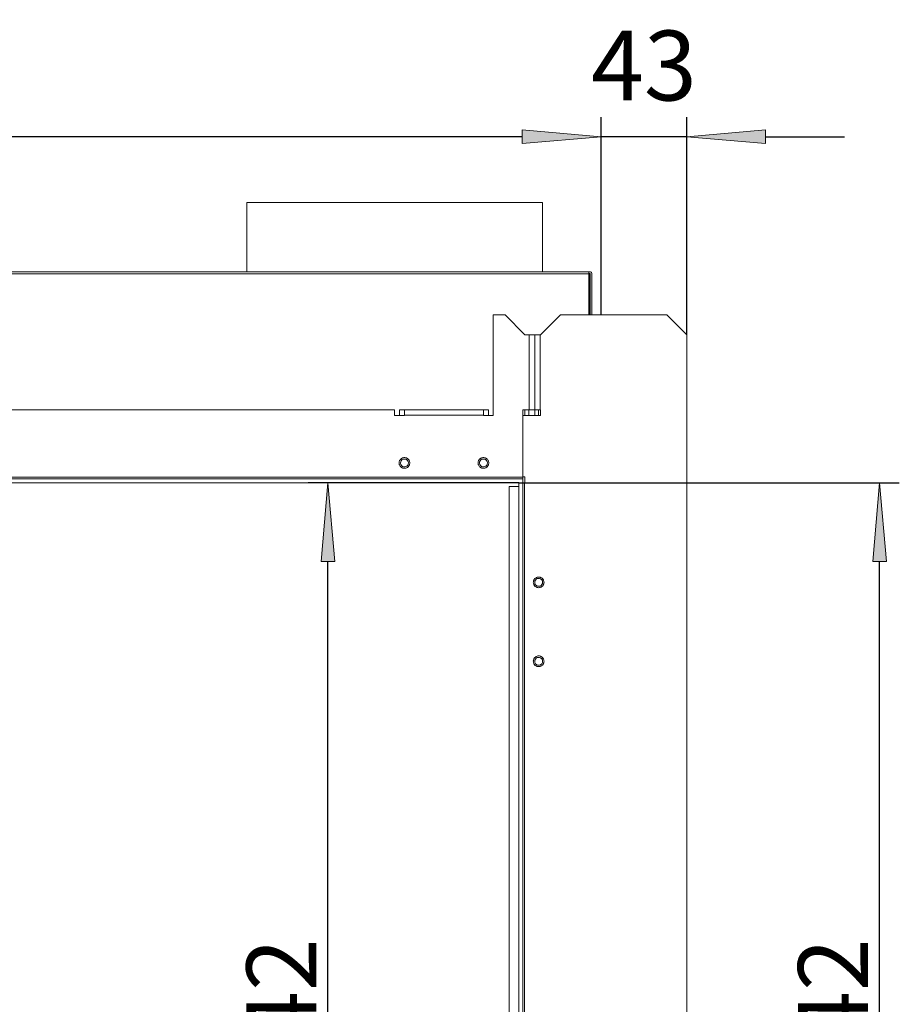
# Model space of a CAD drawing. Units: millimetres. Extents: x -2159 to 2041, y -1366 to 1604.
# Drawn here: x -486 to -40, y 86 to 585 of the extents above; entities that cross this region are included whole.
import ezdxf

# ---------------------------------------------------------------- set-up
doc = ezdxf.new("R2010")
doc.units = ezdxf.units.MM
doc.header["$LTSCALE"] = 10
doc.header["$PDMODE"] = 1
doc.header["$PDSIZE"] = -2
doc.layers.get('0').update_dxf_attribs({"lineweight": 18})
doc.layers.add('Geen', color=7, linetype='Continuous', lineweight=9)
doc.layers.add('Maatlijnen', color=7, linetype='Continuous', lineweight=9)
doc.styles.add('Century Gothic', font='Century Gothic')
doc.styles.add('Century Gothic (bold italic)', font='Century Gothic')
doc.dimstyles.new('iFiRE', dxfattribs={"dimtxt": 35.401801, "dimasz": 39.997559, "dimexe": 10, "dimexo": 0, "dimgap": 5, "dimtad": 1, "dimdec": 0, "dimtxsty": 'Century Gothic', "dimblk": 'VW_FILLEDARROW', "dimblk1": 'VW_FILLEDARROW', "dimblk2": 'VW_FILLEDARROW', "dimcen": 0, "dimazin": 0, "dimtfac": 1, "dimtdec": 0, "dimtix": 1, "dimtmove": 0, "dimatfit": 0, "dimldrblk": 'VW_FILLEDARROW-1', "dimfxl": 1, "dimfrac": 2, "dimtolj": 1, "dimarcsym": 0})

# ---------------------------------------------------------------- blocks, each defined once
blk = doc.blocks.new('Groep-4-1')
at = {"layer": 'Geen', "color": 7, "linetype": 'Continuous', "lineweight": 9}
for p, q in [((-370.69, 492.6), (-370.66, 475.1)), ((-370.64, 492.6), (-370.69, 457.6)), ((-220.79, 492.6), (-370.69, 492.6)), ((-220.84, 457.6), (-220.79, 492.6)), ((-220.81, 475.26), (-220.79, 457.6)), ((-196.64, 457.6), (-994.84, 457.6)), ((-197.24, 456.6), (-994.24, 456.6)), ((-197.24, 457.6), (-197.24, 435.7)), ((-197.24, 456.67), (-197.17, 456.7)), ((-196.74, 456.7), (-197.24, 456.7)), ((-197.24, 456.67), (-197.21, 456.65)), ((-197.14, 456.6), (-197.24, 456.6)), ((-197.21, 456.65), (-197.14, 456.6)), ((-197.17, 456.7), (-197.14, 456.7)), ((-197.14, 456.6), (-197.17, 456.68)), ((-197.14, 456.6), (-197.17, 456.66)), ((-197.14, 456.6), (-197.17, 456.64)), ((-197.16, 456.7), (-197.14, 456.6)), ((-197.15, 456.7), (-197.14, 456.6)), ((-196.64, 456.1), (-197.14, 456.6)), ((-196.48, 457.57), (-196.74, 457.6)), ((-196.47, 457.56), (-196.74, 457.6)), ((-196.74, 456.7), (-196.7, 456.69)), ((-196.74, 456.7), (-196.71, 456.7)), ((-196.64, 456.1), (-196.74, 456.1)), ((-196.74, 456.1), (-196.69, 456.09)), ((-196.64, 456.09), (-196.74, 456.1)), ((-196.74, 456.1), (-196.67, 456.09)), ((-196.64, 456.09), (-196.74, 456.1)), ((-196.7, 456.07), (-196.74, 456.1)), ((-196.74, 456.1), (-196.74, 435.7)), ((-196.71, 456.7), (-196.68, 456.68)), ((-196.67, 456.05), (-196.7, 456.07)), ((-196.67, 456.67), (-196.69, 456.69)), ((-196.68, 456.68), (-196.66, 456.66)), ((-196.64, 456.02), (-196.67, 456.05)), ((-196.66, 456.66), (-196.65, 456.65)), ((-196.66, 456.66), (-196.64, 456.63)), ((-196.64, 457.6), (-196.64, 457.59)), ((-196.64, 456.63), (-196.64, 456.6)), ((-196.64, 456.63), (-196.64, 456.6)), ((-196.64, 456.6), (-196.64, 435.7)), ((-196.64, 456), (-196.64, 456.02)), ((-196.48, 457.57), (-196.48, 457.57)), ((-196.18, 457.43), (-196.47, 457.56)), ((-196.16, 457.42), (-196.47, 457.56)), ((-196.17, 457.42), (-196.18, 457.43)), ((-195.95, 457.22), (-196.16, 457.42)), ((-195.92, 457.18), (-196.16, 457.42)), ((-195.95, 457.22), (-195.94, 457.2)), ((-195.8, 456.94), (-195.92, 457.18)), ((-195.77, 456.86), (-195.92, 457.18)), ((-195.8, 456.94), (-195.79, 456.9)), ((-195.74, 456.6), (-195.77, 456.86)), ((-195.74, 456.6), (-195.74, 435.7)), ((-245.74, 435.7), (-245.74, 384.7)), ((-239.74, 435.7), (-245.74, 435.7)), ((-229.74, 425.7), (-239.74, 435.7)), ((-211.74, 435.7), (-221.74, 425.7)), ((-157.74, 435.7), (-211.74, 435.7)), ((-147.74, 425.7), (-157.74, 435.7)), ((-221.74, 425.7), (-229.74, 425.7)), ((-227.54, 387.7), (-227.54, 425.7)), ((-224.74, 425.7), (-224.74, 384.7)), ((-221.94, 425.7), (-221.94, 387.7)), ((-147.74, -268.3), (-147.74, 425.7)), ((-295.74, 387.7), (-895.74, 387.7)), ((-295.74, 384.7), (-295.74, 387.7)), ((-290.74, 384.7), (-295.74, 384.7)), ((-248.24, 387.7), (-293.24, 387.7)), ((-293.24, 387.7), (-293.24, 384.7)), ((-290.74, 387.7), (-290.74, 384.7)), ((-250.74, 384.9), (-290.74, 384.9)), ((-250.74, 384.7), (-250.74, 387.7)), ((-245.74, 384.7), (-250.74, 384.7)), ((-248.24, 387.7), (-248.24, 384.7)), ((-221.74, 387.7), (-230.74, 387.7)), ((-230.74, -190.3), (-230.74, 387.7)), ((-221.74, 384.7), (-230.74, 384.7)), ((-229.74, 387.7), (-229.74, 384.7)), ((-227.74, 387.7), (-227.74, 384.7)), ((-222.74, 387.7), (-222.74, 384.7)), ((-221.74, 387.7), (-221.74, 384.7)), ((-293.42, 361.05), (-293.44, 360.7)), ((-293.44, 360.7), (-293.42, 360.34)), ((-293.36, 361.38), (-293.42, 361.05)), ((-293.42, 360.34), (-293.36, 360)), ((-293.25, 361.7), (-293.36, 361.38)), ((-293.36, 360), (-293.25, 359.67)), ((-293.18, 361.87), (-293.25, 361.7)), ((-293.25, 359.67), (-293.09, 359.36)), ((-293.09, 362.04), (-293.18, 361.87)), ((-292.99, 362.2), (-293.09, 362.04)), ((-293.09, 359.36), (-292.89, 359.06)), ((-292.83, 362.42), (-292.99, 362.2)), ((-292.65, 362.61), (-292.83, 362.42)), ((-292.74, 360.7), (-292.64, 361.32)), ((-292.74, 360.7), (-292.73, 360.59)), ((-292.61, 359.99), (-292.73, 360.59)), ((-292.51, 362.75), (-292.65, 362.61)), ((-292.64, 361.32), (-292.41, 361.8)), ((-292.29, 359.43), (-292.61, 359.99)), ((-292.36, 362.86), (-292.51, 362.75)), ((-292.41, 361.8), (-292.01, 362.25)), ((-292.21, 362.97), (-292.36, 362.86)), ((-291.75, 358.97), (-292.29, 359.43)), ((-291.98, 363.11), (-292.21, 362.97)), ((-292.01, 362.25), (-291.47, 362.57)), ((-291.73, 363.22), (-291.98, 363.11)), ((-291.4, 363.32), (-291.73, 363.22)), ((-291.47, 362.57), (-290.85, 362.7)), ((-291.07, 363.39), (-291.4, 363.32)), ((-290.74, 363.41), (-291.07, 363.39)), ((-290.85, 362.7), (-290.24, 362.64)), ((-290.47, 363.39), (-290.74, 363.41)), ((-290.22, 363.36), (-290.47, 363.39)), ((-290.24, 362.64), (-289.73, 362.43)), ((-289.97, 363.3), (-290.22, 363.36)), ((-289.74, 363.22), (-289.97, 363.3)), ((-289.61, 363.16), (-289.74, 363.22)), ((-289.73, 362.43), (-289.19, 361.97)), ((-289.48, 363.1), (-289.61, 363.16)), ((-289.36, 363.03), (-289.48, 363.1)), ((-289.07, 359.6), (-289.47, 359.15)), ((-289.24, 362.96), (-289.36, 363.03)), ((-289.02, 362.8), (-289.24, 362.96)), ((-289.19, 361.97), (-288.87, 361.41)), ((-288.83, 360.08), (-289.07, 359.6)), ((-288.82, 362.61), (-289.02, 362.8)), ((-288.87, 361.41), (-288.74, 360.81)), ((-288.74, 360.7), (-288.83, 360.08)), ((-288.58, 362.34), (-288.82, 362.61)), ((-288.74, 360.81), (-288.74, 360.7)), ((-288.38, 362.04), (-288.58, 362.34)), ((-288.48, 359.2), (-288.38, 359.36)), ((-288.23, 361.73), (-288.38, 362.04)), ((-288.38, 359.36), (-288.3, 359.53)), ((-288.3, 359.53), (-288.22, 359.7)), ((-288.12, 361.4), (-288.23, 361.73)), ((-288.22, 359.7), (-288.11, 360.02)), ((-288.05, 361.06), (-288.12, 361.4)), ((-288.11, 360.02), (-288.05, 360.35)), ((-288.03, 360.7), (-288.05, 361.06)), ((-288.05, 360.35), (-288.03, 360.7)), ((-253.42, 361.05), (-253.44, 360.7)), ((-253.44, 360.7), (-253.42, 360.34)), ((-253.36, 361.38), (-253.42, 361.05)), ((-253.42, 360.34), (-253.36, 360)), ((-253.25, 361.7), (-253.36, 361.38)), ((-253.36, 360), (-253.25, 359.67)), ((-253.18, 361.87), (-253.25, 361.7)), ((-253.25, 359.67), (-253.09, 359.36)), ((-253.09, 362.04), (-253.18, 361.87)), ((-252.99, 362.2), (-253.09, 362.04)), ((-253.09, 359.36), (-252.89, 359.06)), ((-252.83, 362.42), (-252.99, 362.2)), ((-252.65, 362.61), (-252.83, 362.42)), ((-252.74, 360.7), (-252.64, 361.32)), ((-252.73, 360.59), (-252.74, 360.7)), ((-252.61, 359.99), (-252.73, 360.59)), ((-252.51, 362.75), (-252.65, 362.61)), ((-252.64, 361.32), (-252.41, 361.8)), ((-252.29, 359.43), (-252.61, 359.99)), ((-252.36, 362.86), (-252.51, 362.75)), ((-252.41, 361.8), (-252.01, 362.25)), ((-252.21, 362.97), (-252.36, 362.86)), ((-251.75, 358.97), (-252.29, 359.43)), ((-251.98, 363.11), (-252.21, 362.97)), ((-252.01, 362.25), (-251.47, 362.57)), ((-251.73, 363.22), (-251.98, 363.11)), ((-251.4, 363.32), (-251.73, 363.22)), ((-251.47, 362.57), (-250.85, 362.7)), ((-251.07, 363.39), (-251.4, 363.32)), ((-250.74, 363.41), (-251.07, 363.39)), ((-250.85, 362.7), (-250.24, 362.64)), ((-250.47, 363.39), (-250.74, 363.41)), ((-250.22, 363.36), (-250.47, 363.39)), ((-250.24, 362.64), (-249.73, 362.43)), ((-249.97, 363.3), (-250.22, 363.36)), ((-249.74, 363.22), (-249.97, 363.3)), ((-249.61, 363.16), (-249.74, 363.22)), ((-249.19, 361.97), (-249.73, 362.43)), ((-249.48, 363.1), (-249.61, 363.16)), ((-249.36, 363.03), (-249.48, 363.1)), ((-249.07, 359.6), (-249.47, 359.15)), ((-249.24, 362.96), (-249.36, 363.03)), ((-249.02, 362.8), (-249.24, 362.96)), ((-249.19, 361.97), (-248.87, 361.41)), ((-248.83, 360.08), (-249.07, 359.6)), ((-248.82, 362.61), (-249.02, 362.8)), ((-248.87, 361.41), (-248.74, 360.81)), ((-248.74, 360.7), (-248.83, 360.08)), ((-248.58, 362.34), (-248.82, 362.61)), ((-248.74, 360.81), (-248.74, 360.7)), ((-248.38, 362.04), (-248.58, 362.34)), ((-248.48, 359.2), (-248.38, 359.36)), ((-248.23, 361.73), (-248.38, 362.04)), ((-248.38, 359.36), (-248.3, 359.53)), ((-248.3, 359.53), (-248.22, 359.7)), ((-248.12, 361.4), (-248.23, 361.73)), ((-248.22, 359.7), (-248.11, 360.02)), ((-248.05, 361.06), (-248.12, 361.4)), ((-248.11, 360.02), (-248.05, 360.35)), ((-248.03, 360.7), (-248.05, 361.06)), ((-248.05, 360.35), (-248.03, 360.7)), ((-292.89, 359.06), (-292.65, 358.79)), ((-292.65, 358.79), (-292.45, 358.6)), ((-292.45, 358.6), (-292.23, 358.44)), ((-292.23, 358.44), (-292.12, 358.37)), ((-292.12, 358.37), (-291.99, 358.3)), ((-291.99, 358.3), (-291.87, 358.24)), ((-291.87, 358.24), (-291.73, 358.18)), ((-291.75, 358.97), (-291.23, 358.76)), ((-291.73, 358.18), (-291.5, 358.1)), ((-291.5, 358.1), (-291.26, 358.04)), ((-291.26, 358.04), (-291, 358.01)), ((-290.62, 358.7), (-291.23, 358.76)), ((-291, 358.01), (-290.74, 357.99)), ((-290.74, 357.99), (-290.41, 358.01)), ((-290, 358.83), (-290.62, 358.7)), ((-290.41, 358.01), (-290.08, 358.08)), ((-290.08, 358.08), (-289.74, 358.18)), ((-289.47, 359.15), (-290, 358.83)), ((-289.74, 358.18), (-289.5, 358.29)), ((-289.5, 358.29), (-289.26, 358.43)), ((-289.26, 358.43), (-289.11, 358.54)), ((-289.11, 358.54), (-288.96, 358.65)), ((-288.96, 358.65), (-288.82, 358.79)), ((-288.82, 358.79), (-288.64, 358.98)), ((-288.64, 358.98), (-288.48, 359.2)), ((-252.89, 359.06), (-252.65, 358.79)), ((-252.65, 358.79), (-252.45, 358.6)), ((-252.45, 358.6), (-252.23, 358.44)), ((-252.23, 358.44), (-252.12, 358.37)), ((-252.12, 358.37), (-251.99, 358.3)), ((-251.99, 358.3), (-251.87, 358.24)), ((-251.87, 358.24), (-251.73, 358.18)), ((-251.23, 358.76), (-251.75, 358.97)), ((-251.73, 358.18), (-251.5, 358.1)), ((-251.5, 358.1), (-251.26, 358.04)), ((-251.26, 358.04), (-251, 358.01)), ((-251.23, 358.76), (-250.62, 358.7)), ((-251, 358.01), (-250.74, 357.99)), ((-250.74, 357.99), (-250.41, 358.01)), ((-250, 358.83), (-250.62, 358.7)), ((-250.41, 358.01), (-250.08, 358.08)), ((-250.08, 358.08), (-249.74, 358.18)), ((-249.47, 359.15), (-250, 358.83)), ((-249.74, 358.18), (-249.5, 358.29)), ((-249.5, 358.29), (-249.26, 358.43)), ((-249.26, 358.43), (-249.11, 358.54)), ((-249.11, 358.54), (-248.96, 358.65)), ((-248.96, 358.65), (-248.82, 358.79)), ((-248.82, 358.79), (-248.64, 358.98)), ((-248.64, 358.98), (-248.48, 359.2)), ((-230.74, 353.5), (-960.74, 353.5)), ((-230.74, 352.7), (-960.74, 352.7)), ((-230.74, 350.7), (-960.74, 350.7)), ((-232.74, -196.3), (-232.74, 350.7)), ((-230.74, 350.7), (-232.74, 350.7)), ((-229.74, 353.7), (-230.74, 353.7)), ((-230.71, 350.7), (-230.74, 350.7)), ((-229.74, 350.7), (-230.71, 350.7)), ((-229.94, 350.7), (-229.94, -190.3)), ((-229.74, 353.7), (-229.74, 350.7)), ((-232.74, 348.7), (-237.74, 348.7)), ((-237.74, -191.3), (-237.74, 348.7)), ((-225.43, 300.46), (-225.44, 300.2)), ((-225.44, 300.2), (-225.43, 299.87)), ((-225.4, 300.72), (-225.43, 300.46)), ((-225.43, 299.87), (-225.36, 299.54)), ((-225.34, 300.96), (-225.4, 300.72)), ((-225.36, 299.54), (-225.25, 299.2)), ((-225.25, 301.2), (-225.34, 300.96)), ((-225.2, 301.33), (-225.25, 301.2)), ((-225.13, 301.46), (-225.2, 301.33)), ((-225.07, 301.58), (-225.13, 301.46)), ((-224.99, 301.7), (-225.07, 301.58)), ((-224.83, 301.92), (-224.99, 301.7)), ((-224.65, 302.11), (-224.83, 301.92)), ((-224.74, 300.2), (-224.64, 300.82)), ((-224.73, 300.09), (-224.74, 300.2)), ((-224.73, 300.09), (-224.61, 299.49)), ((-224.37, 302.36), (-224.65, 302.11)), ((-224.64, 300.82), (-224.41, 301.3)), ((-224.29, 298.93), (-224.61, 299.49)), ((-224.41, 301.3), (-224.01, 301.75)), ((-224.08, 302.56), (-224.37, 302.36)), ((-223.77, 302.71), (-224.08, 302.56)), ((-224.01, 301.75), (-223.47, 302.07)), ((-223.44, 302.82), (-223.77, 302.71)), ((-223.47, 302.07), (-222.85, 302.2)), ((-223.1, 302.89), (-223.44, 302.82)), ((-222.74, 302.91), (-223.1, 302.89)), ((-222.24, 302.14), (-222.85, 302.2)), ((-222.39, 302.89), (-222.74, 302.91)), ((-222.06, 302.82), (-222.39, 302.89)), ((-222.24, 302.14), (-221.73, 301.93)), ((-221.74, 302.72), (-222.06, 302.82)), ((-221.56, 302.64), (-221.74, 302.72)), ((-221.73, 301.93), (-221.19, 301.47)), ((-221.4, 302.55), (-221.56, 302.64)), ((-221.24, 302.46), (-221.4, 302.55)), ((-221.02, 302.3), (-221.24, 302.46)), ((-221.19, 301.47), (-220.87, 300.91)), ((-220.83, 299.58), (-221.07, 299.1)), ((-220.82, 302.11), (-221.02, 302.3)), ((-220.74, 300.31), (-220.87, 300.91)), ((-220.74, 300.2), (-220.83, 299.58)), ((-220.69, 301.97), (-220.82, 302.11)), ((-220.74, 300.31), (-220.74, 300.2)), ((-220.57, 301.83), (-220.69, 301.97)), ((-220.47, 301.68), (-220.57, 301.83)), ((-220.33, 301.44), (-220.47, 301.68)), ((-220.22, 301.2), (-220.33, 301.44)), ((-220.11, 300.86), (-220.22, 301.2)), ((-220.22, 299.2), (-220.14, 299.44)), ((-220.14, 299.44), (-220.08, 299.68)), ((-220.05, 300.53), (-220.11, 300.86)), ((-220.08, 299.68), (-220.04, 299.94)), ((-220.03, 300.2), (-220.05, 300.53)), ((-220.04, 299.94), (-220.03, 300.2)), ((-225.25, 299.2), (-225.14, 298.96)), ((-225.14, 298.96), (-225.01, 298.72)), ((-225.01, 298.72), (-224.9, 298.57)), ((-224.9, 298.57), (-224.78, 298.43)), ((-224.78, 298.43), (-224.65, 298.29)), ((-224.65, 298.29), (-224.45, 298.1)), ((-224.45, 298.1), (-224.23, 297.94)), ((-224.29, 298.93), (-223.75, 298.47)), ((-224.23, 297.94), (-224.08, 297.85)), ((-224.08, 297.85), (-223.91, 297.76)), ((-223.91, 297.76), (-223.73, 297.68)), ((-223.23, 298.26), (-223.75, 298.47)), ((-223.73, 297.68), (-223.42, 297.58)), ((-223.42, 297.58), (-223.08, 297.51)), ((-222.62, 298.2), (-223.23, 298.26)), ((-223.08, 297.51), (-222.74, 297.49)), ((-222.74, 297.49), (-222.38, 297.51)), ((-222, 298.33), (-222.62, 298.2)), ((-222.38, 297.51), (-222.03, 297.58)), ((-222.03, 297.58), (-221.71, 297.69)), ((-221.47, 298.65), (-222, 298.33)), ((-221.71, 297.69), (-221.39, 297.84)), ((-221.07, 299.1), (-221.47, 298.65)), ((-221.39, 297.84), (-221.1, 298.04)), ((-221.1, 298.04), (-220.82, 298.29)), ((-220.82, 298.29), (-220.64, 298.48)), ((-220.64, 298.48), (-220.48, 298.7)), ((-220.48, 298.7), (-220.41, 298.82)), ((-220.41, 298.82), (-220.34, 298.94)), ((-220.34, 298.94), (-220.28, 299.07)), ((-220.28, 299.07), (-220.22, 299.2)), ((-225.43, 260.46), (-225.44, 260.2)), ((-225.44, 260.2), (-225.43, 259.87)), ((-225.4, 260.72), (-225.43, 260.46)), ((-225.43, 259.87), (-225.36, 259.54)), ((-225.34, 260.96), (-225.4, 260.72)), ((-225.36, 259.54), (-225.25, 259.2)), ((-225.25, 261.2), (-225.34, 260.96)), ((-225.2, 261.33), (-225.25, 261.2)), ((-225.13, 261.46), (-225.2, 261.33)), ((-225.07, 261.58), (-225.13, 261.46)), ((-224.99, 261.7), (-225.07, 261.58)), ((-224.83, 261.92), (-224.99, 261.7)), ((-224.65, 262.11), (-224.83, 261.92)), ((-224.74, 260.2), (-224.64, 260.82)), ((-224.74, 260.2), (-224.62, 259.52)), ((-224.37, 262.36), (-224.65, 262.11)), ((-224.64, 260.82), (-224.41, 261.3)), ((-224.27, 258.91), (-224.62, 259.52)), ((-224.41, 261.3), (-224.01, 261.75)), ((-224.08, 262.56), (-224.37, 262.36)), ((-223.77, 262.71), (-224.08, 262.56)), ((-224.01, 261.75), (-223.47, 262.07)), ((-223.44, 262.82), (-223.77, 262.71)), ((-223.47, 262.07), (-222.85, 262.2)), ((-223.1, 262.89), (-223.44, 262.82)), ((-222.74, 262.91), (-223.1, 262.89)), ((-222.85, 262.2), (-222.24, 262.14)), ((-222.39, 262.89), (-222.74, 262.91)), ((-222.06, 262.82), (-222.39, 262.89)), ((-222.24, 262.14), (-221.73, 261.93)), ((-221.74, 262.72), (-222.06, 262.82)), ((-221.56, 262.64), (-221.74, 262.72)), ((-221.19, 261.47), (-221.73, 261.93)), ((-221.4, 262.55), (-221.56, 262.64)), ((-221.24, 262.46), (-221.4, 262.55)), ((-221.02, 262.3), (-221.24, 262.46)), ((-220.86, 259.52), (-221.21, 258.91)), ((-221.19, 261.47), (-220.87, 260.91)), ((-220.82, 262.11), (-221.02, 262.3)), ((-220.74, 260.31), (-220.87, 260.91)), ((-220.74, 260.2), (-220.86, 259.52)), ((-220.69, 261.97), (-220.82, 262.11)), ((-220.74, 260.31), (-220.74, 260.2)), ((-220.57, 261.83), (-220.69, 261.97)), ((-220.47, 261.68), (-220.57, 261.83)), ((-220.33, 261.44), (-220.47, 261.68)), ((-220.22, 261.2), (-220.33, 261.44)), ((-220.11, 260.86), (-220.22, 261.2)), ((-220.14, 259.44), (-220.08, 259.68)), ((-220.05, 260.53), (-220.11, 260.86)), ((-220.08, 259.68), (-220.04, 259.94)), ((-220.03, 260.2), (-220.05, 260.53)), ((-220.04, 259.94), (-220.03, 260.2)), ((-225.25, 259.2), (-225.14, 258.96)), ((-225.14, 258.96), (-225.01, 258.72)), ((-225.01, 258.72), (-224.9, 258.57)), ((-224.9, 258.57), (-224.78, 258.43)), ((-224.78, 258.43), (-224.65, 258.29)), ((-224.65, 258.29), (-224.45, 258.1)), ((-224.45, 258.1), (-224.23, 257.94)), ((-223.74, 258.47), (-224.27, 258.91)), ((-224.23, 257.94), (-224.08, 257.85)), ((-224.08, 257.85), (-223.91, 257.76)), ((-223.91, 257.76), (-223.73, 257.68)), ((-223.08, 258.23), (-223.74, 258.47)), ((-223.73, 257.68), (-223.42, 257.58)), ((-223.42, 257.58), (-223.08, 257.51)), ((-222.39, 258.23), (-223.08, 258.23)), ((-223.08, 257.51), (-222.74, 257.49)), ((-222.74, 257.49), (-222.38, 257.51)), ((-221.74, 258.47), (-222.39, 258.23)), ((-222.38, 257.51), (-222.03, 257.58)), ((-222.31, 257.52), (-222.31, 257.52)), ((-222.03, 257.58), (-221.71, 257.69)), ((-221.21, 258.91), (-221.74, 258.47)), ((-221.71, 257.69), (-221.39, 257.84)), ((-221.39, 257.84), (-221.1, 258.04)), ((-221.1, 258.04), (-220.82, 258.29)), ((-220.82, 258.29), (-220.64, 258.48)), ((-220.64, 258.48), (-220.48, 258.7)), ((-220.48, 258.7), (-220.41, 258.82)), ((-220.41, 258.82), (-220.34, 258.94)), ((-220.34, 258.94), (-220.28, 259.07)), ((-220.28, 259.07), (-220.22, 259.2)), ((-220.22, 259.2), (-220.14, 259.44))]:
    blk.add_line(p, q, dxfattribs=at)
blk = doc.blocks.new('VW_FILLEDARROW')
at = {"linetype": 'Continuous', "lineweight": 0}
blk.add_hatch(color=0, dxfattribs=at).paths.add_polyline_path([(-1, 0.087), (0, 0), (-1, -0.087)])
at = {"color": 0, "linetype": 'Continuous', "lineweight": 5, "flags": 128}
blk.add_lwpolyline([(-1, 0.087), (0, 0), (-1, -0.087)], close=True, dxfattribs=at)
blk = doc.blocks.new('*D42')
at = {"layer": 'Defpoints', "color": 0}
for p in [(-1000.73, 526), (-191.04, 435.7), (-1000.73, 358.21)]:
    blk.add_point(p, dxfattribs=at)
at = {"layer": 'Maatlijnen', "color": 0, "linetype": 'Continuous', "lineweight": -2}
for p, q in [((-1000.73, 358.21), (-1000.73, 536)), ((-191.04, 435.7), (-191.04, 536)), ((-231.04, 526), (-960.73, 526))]:
    blk.add_line(p, q, dxfattribs=at)
at = {"layer": 'Maatlijnen', "color": 0, "lineweight": -2, "xscale": 39.99755859374999, "yscale": 39.99755859374999, "zscale": 39.99755859374999, "rotation": 180}
blk.add_blockref('VW_FILLEDARROW', (-1000.73, 526), dxfattribs=at)
at = {"layer": 'Maatlijnen', "color": 0, "lineweight": -2, "xscale": 39.99755859374999, "yscale": 39.99755859374999, "zscale": 39.99755859374999}
blk.add_blockref('VW_FILLEDARROW', (-191.04, 526), dxfattribs=at)
at = {"layer": 'Maatlijnen', "color": 0, "lineweight": 9, "insert": (-595.88, 549.59), "char_height": 35.402, "attachment_point": 5, "style": 'Century Gothic'}
blk.add_mtext('\\A1;810', dxfattribs=at)
blk = doc.blocks.new('VW_FILLEDARROW-1')
at = {"linetype": 'Continuous', "lineweight": 0}
blk.add_hatch(color=0, dxfattribs=at).paths.add_polyline_path([(-1, 0.087), (0, 0), (-1, -0.087)])
at = {"color": 0, "linetype": 'Continuous', "lineweight": 13, "flags": 128}
blk.add_lwpolyline([(-1, 0.087), (0, 0), (-1, -0.087)], close=True, dxfattribs=at)
blk = doc.blocks.new('*D43')
at = {"layer": 'Defpoints', "color": 0}
for p in [(-191.04, 526), (-191.04, 435.7), (-147.74, 425.7)]:
    blk.add_point(p, dxfattribs=at)
at = {"layer": 'Maatlijnen', "color": 0, "linetype": 'Continuous', "lineweight": -2}
for p, q in [((-191.04, 435.7), (-191.04, 536)), ((-147.74, 425.7), (-147.74, 536)), ((-231.04, 526), (-271.03, 526)), ((-147.74, 526), (-191.04, 526)), ((-107.74, 526), (-67.74, 526))]:
    blk.add_line(p, q, dxfattribs=at)
at = {"layer": 'Maatlijnen', "color": 0, "lineweight": -2, "xscale": 39.99755859374999, "yscale": 39.99755859374999, "zscale": 39.99755859374999}
blk.add_blockref('VW_FILLEDARROW', (-191.04, 526), dxfattribs=at)
at = {"layer": 'Maatlijnen', "color": 0, "lineweight": -2, "xscale": 39.99755859374999, "yscale": 39.99755859374999, "zscale": 39.99755859374999, "rotation": 180}
blk.add_blockref('VW_FILLEDARROW', (-147.74, 526), dxfattribs=at)
at = {"layer": 'Maatlijnen', "color": 0, "lineweight": 9, "insert": (-169.39, 562.09), "char_height": 35.402, "attachment_point": 5, "style": 'Century Gothic'}
blk.add_mtext('\\A1;43', dxfattribs=at)
blk = doc.blocks.new('*D44')
at = {"layer": 'Defpoints', "color": 0}
for p in [(-329.51, 350.7), (-232.74, 350.7), (-237.74, -191.3)]:
    blk.add_point(p, dxfattribs=at)
at = {"layer": 'Maatlijnen', "color": 0, "linetype": 'Continuous', "lineweight": -2}
for p, q in [((-232.74, 350.7), (-339.51, 350.7)), ((-329.51, -151.3), (-329.51, 310.7)), ((-237.74, -191.3), (-339.51, -191.3))]:
    blk.add_line(p, q, dxfattribs=at)
at = {"layer": 'Maatlijnen', "color": 0, "lineweight": -2, "xscale": 39.99755859374999, "yscale": 39.99755859374999, "zscale": 39.99755859374999}
for p, rotation in [((-329.51, 350.7), 90.00000000000001), ((-329.51, -191.3), 270)]:
    blk.add_blockref('VW_FILLEDARROW', p, dxfattribs=dict(at, rotation=rotation))
at = {"layer": 'Maatlijnen', "color": 0, "lineweight": 9, "insert": (-353.09, 79.7), "char_height": 35.402, "attachment_point": 5, "rotation": 90, "style": 'Century Gothic (bold italic)'}
blk.add_mtext('\\A1;542', dxfattribs=at)
blk = doc.blocks.new('*D45')
at = {"layer": 'Defpoints', "color": 0}
for p in [(-232.74, 350.7), (-50, 350.7), (-237.74, -191.3)]:
    blk.add_point(p, dxfattribs=at)
at = {"layer": 'Maatlijnen', "color": 0, "linetype": 'Continuous', "lineweight": -2}
for p, q in [((-232.74, 350.7), (-40, 350.7)), ((-50, -151.3), (-50, 310.7)), ((-237.74, -191.3), (-40, -191.3))]:
    blk.add_line(p, q, dxfattribs=at)
at = {"layer": 'Maatlijnen', "color": 0, "lineweight": -2, "xscale": 39.99755859374999, "yscale": 39.99755859374999, "zscale": 39.99755859374999}
for p, rotation in [((-50, 350.7), 90.00000000000001), ((-50, -191.3), 270)]:
    blk.add_blockref('VW_FILLEDARROW', p, dxfattribs=dict(at, rotation=rotation))
at = {"layer": 'Maatlijnen', "color": 0, "lineweight": 9, "insert": (-73.59, 79.7), "char_height": 35.402, "attachment_point": 5, "rotation": 90, "style": 'Century Gothic'}
blk.add_mtext('\\A1;542', dxfattribs=at)

msp = doc.modelspace()

# ---------------------------------------------------------------- block references
at = {"layer": 'Geen', "color": 7}
msp.add_blockref('Groep-4-1', (0, 0), dxfattribs=at)

# ---------------------------------------------------------------- dimensions: what is measured, and where the dimension line sits
at = {"layer": 'Maatlijnen', "color": 7, "linetype": 'Continuous', "lineweight": 9}
for base, p1, p2, override, picture, middle in [((-191.04, 526), (-147.74, 425.7), (-191.04, 435.7), {"dimtxt": 35.401801, "dimgap": 5, "dimpost": '<>', "dimtxsty": 'Century Gothic', "dimtix": 0, "dimtmove": 2}, '*D43', (-169.39, 562.09)), ((-1000.73, 526), (-191.04, 435.7), (-1000.73, 358.21), {"dimtxt": 35.401801, "dimgap": 5, "dimpost": '<>', "dimtxsty": 'Century Gothic', "dimtmove": 2}, '*D42', (-595.88, 549.59))]:
    dim = msp.add_linear_dim(base=base, p1=p1, p2=p2, dimstyle='iFiRE', override=override, dxfattribs=at)
    dim.commit()
    dim.dimension.update_dxf_attribs({"geometry": picture, "text_midpoint": middle})
for base, override, picture, middle in [((-329.51, 350.7), {"dimtxt": 35.401801, "dimgap": 5, "dimpost": '<>', "dimtxsty": 'Century Gothic (bold italic)', "dimtmove": 2}, '*D44', (-353.09, 79.7)), ((-50, 350.7), {"dimtxt": 35.401801, "dimgap": 5, "dimpost": '<>', "dimtxsty": 'Century Gothic', "dimtmove": 2}, '*D45', (-73.59, 79.7))]:
    dim = msp.add_linear_dim(base=base, p1=(-237.74, -191.3), p2=(-232.74, 350.7), angle=270, dimstyle='iFiRE', override=override, dxfattribs=at)
    dim.commit()
    dim.dimension.update_dxf_attribs({"geometry": picture, "text_midpoint": middle})

doc.saveas('drawing.dxf')
